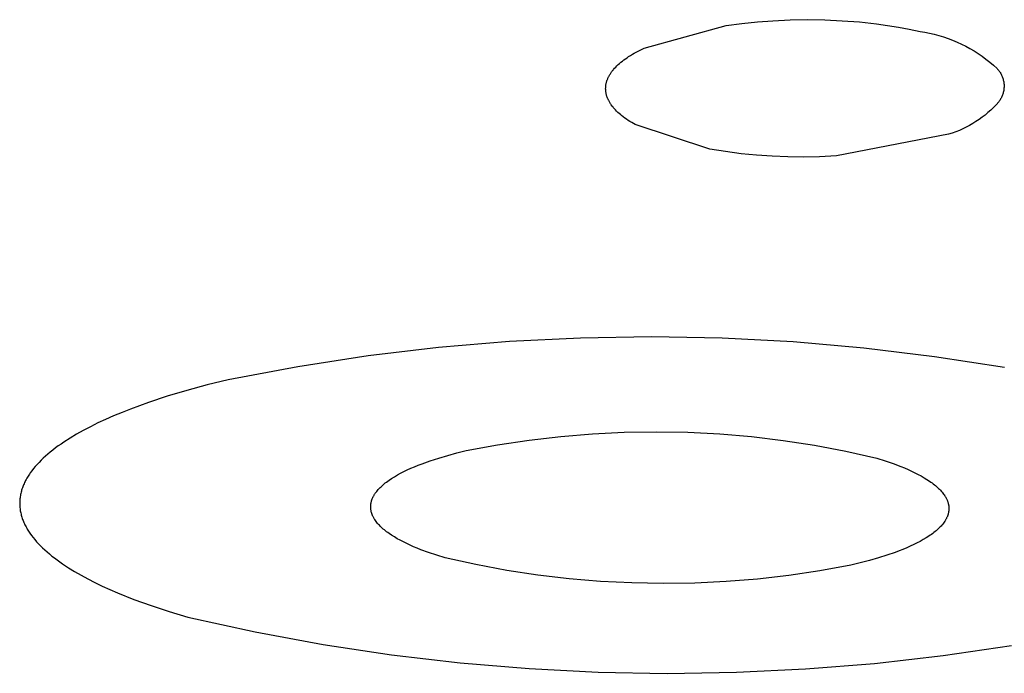
# Model space of a CAD drawing. Units: millimetres. Extents: x -177 to 181, y -173 to 123.
# Drawn here: x -116 to -105, y -164 to -156 of the extents above; entities that cross this region are included whole.
import ezdxf

# ---------------------------------------------------------------- set-up
doc = ezdxf.new("R2010")
doc.units = ezdxf.units.MM
doc.header["$MEASUREMENT"] = 0
doc.layers.add('Default', color=7, linetype='Continuous', true_color=0x000000)

msp = doc.modelspace()

# ---------------------------------------------------------------- linework, layer by layer
at = {"layer": 'Default', "color": 7, "true_color": 0xffffff}
for p, q in [((-107.701, -156.394), (-107.52, -156.381)), ((-107.52, -156.381), (-107.32, -156.372)), ((-107.32, -156.372), (-107.119, -156.368)), ((-107.119, -156.368), (-106.919, -156.371)), ((-106.919, -156.371), (-106.718, -156.38)), ((-106.718, -156.38), (-106.518, -156.395)), ((-109.013, -156.697), (-108.061, -156.436)), ((-108.061, -156.436), (-107.881, -156.413)), ((-107.881, -156.413), (-107.701, -156.394)), ((-106.518, -156.395), (-106.319, -156.417)), ((-106.319, -156.417), (-106.192, -156.434)), ((-106.192, -156.434), (-106.065, -156.454)), ((-106.065, -156.454), (-105.939, -156.478)), ((-105.939, -156.478), (-105.814, -156.505)), ((-105.814, -156.505), (-105.759, -156.514)), ((-105.759, -156.514), (-105.704, -156.525)), ((-105.704, -156.525), (-105.65, -156.538)), ((-105.65, -156.538), (-105.596, -156.552)), ((-105.596, -156.552), (-105.543, -156.569)), ((-105.543, -156.569), (-105.49, -156.587)), ((-105.49, -156.587), (-105.438, -156.606)), ((-105.438, -156.606), (-105.386, -156.628)), ((-109.105, -156.744), (-109.059, -156.72)), ((-109.059, -156.72), (-109.013, -156.697)), ((-105.386, -156.628), (-105.335, -156.651)), ((-105.335, -156.651), (-105.285, -156.676)), ((-105.285, -156.676), (-105.236, -156.703)), ((-105.236, -156.703), (-105.188, -156.731)), ((-105.188, -156.731), (-105.141, -156.761)), ((-109.282, -156.861), (-109.265, -156.848)), ((-109.265, -156.848), (-109.248, -156.835)), ((-109.248, -156.835), (-109.23, -156.822)), ((-109.23, -156.822), (-109.212, -156.809)), ((-109.212, -156.809), (-109.194, -156.797)), ((-109.194, -156.797), (-109.172, -156.783)), ((-109.172, -156.783), (-109.15, -156.77)), ((-109.15, -156.77), (-109.128, -156.757)), ((-109.128, -156.757), (-109.105, -156.744)), ((-105.141, -156.761), (-105.095, -156.792)), ((-105.095, -156.792), (-105.05, -156.825)), ((-105.05, -156.825), (-105.006, -156.86)), ((-109.385, -156.966), (-109.379, -156.959)), ((-109.379, -156.959), (-109.373, -156.952)), ((-109.373, -156.952), (-109.368, -156.945)), ((-109.368, -156.945), (-109.356, -156.931)), ((-109.356, -156.931), (-109.343, -156.918)), ((-109.343, -156.918), (-109.331, -156.905)), ((-109.331, -156.905), (-109.315, -156.89)), ((-109.315, -156.89), (-109.299, -156.876)), ((-109.299, -156.876), (-109.282, -156.861)), ((-105.006, -156.86), (-104.963, -156.896)), ((-104.963, -156.896), (-104.922, -156.933)), ((-104.922, -156.933), (-104.915, -156.941)), ((-104.915, -156.941), (-104.908, -156.949)), ((-104.908, -156.949), (-104.902, -156.957)), ((-104.902, -156.957), (-104.896, -156.965)), ((-109.447, -157.083), (-109.444, -157.075)), ((-109.444, -157.075), (-109.442, -157.068)), ((-109.442, -157.068), (-109.439, -157.061)), ((-109.439, -157.061), (-109.436, -157.054)), ((-109.436, -157.054), (-109.433, -157.047)), ((-109.433, -157.047), (-109.43, -157.039)), ((-109.43, -157.039), (-109.426, -157.032)), ((-109.426, -157.032), (-109.423, -157.026)), ((-109.423, -157.026), (-109.419, -157.019)), ((-109.419, -157.019), (-109.415, -157.011)), ((-109.415, -157.011), (-109.41, -157.003)), ((-109.41, -157.003), (-109.405, -156.995)), ((-109.405, -156.995), (-109.4, -156.988)), ((-109.4, -156.988), (-109.395, -156.98)), ((-109.395, -156.98), (-109.39, -156.973)), ((-109.39, -156.973), (-109.385, -156.966)), ((-104.896, -156.965), (-104.89, -156.974)), ((-104.89, -156.974), (-104.884, -156.982)), ((-104.884, -156.982), (-104.879, -156.991)), ((-104.879, -156.991), (-104.874, -157)), ((-104.874, -157), (-104.87, -157.01)), ((-104.87, -157.01), (-104.865, -157.019)), ((-104.865, -157.019), (-104.862, -157.029)), ((-104.862, -157.029), (-104.858, -157.038)), ((-104.858, -157.038), (-104.855, -157.048)), ((-104.855, -157.048), (-104.852, -157.058)), ((-104.852, -157.058), (-104.849, -157.068)), ((-104.849, -157.068), (-104.847, -157.078)), ((-109.46, -157.165), (-109.459, -157.158)), ((-109.46, -157.173), (-109.46, -157.165)), ((-109.459, -157.18), (-109.46, -157.173)), ((-109.459, -157.143), (-109.458, -157.136)), ((-109.459, -157.151), (-109.459, -157.143)), ((-109.459, -157.158), (-109.459, -157.151)), ((-109.459, -157.188), (-109.459, -157.18)), ((-109.458, -157.195), (-109.459, -157.188)), ((-109.458, -157.136), (-109.457, -157.128)), ((-109.457, -157.128), (-109.456, -157.12)), ((-109.456, -157.12), (-109.454, -157.113)), ((-109.454, -157.113), (-109.453, -157.105)), ((-109.453, -157.105), (-109.451, -157.098)), ((-109.451, -157.098), (-109.449, -157.09)), ((-109.449, -157.09), (-109.447, -157.083)), ((-104.847, -157.078), (-104.845, -157.088)), ((-104.845, -157.191), (-104.847, -157.202)), ((-104.845, -157.088), (-104.843, -157.099)), ((-104.844, -157.181), (-104.845, -157.191)), ((-104.842, -157.171), (-104.844, -157.181)), ((-104.843, -157.099), (-104.842, -157.109)), ((-104.842, -157.109), (-104.841, -157.119)), ((-104.841, -157.15), (-104.842, -157.161)), ((-104.842, -157.161), (-104.842, -157.171)), ((-104.841, -157.119), (-104.841, -157.13)), ((-104.841, -157.13), (-104.841, -157.14)), ((-104.841, -157.14), (-104.841, -157.15)), ((-109.457, -157.203), (-109.458, -157.195)), ((-109.456, -157.21), (-109.457, -157.203)), ((-109.455, -157.217), (-109.456, -157.21)), ((-109.454, -157.225), (-109.455, -157.217)), ((-109.452, -157.232), (-109.454, -157.225)), ((-109.45, -157.239), (-109.452, -157.232)), ((-109.448, -157.246), (-109.45, -157.239)), ((-109.446, -157.254), (-109.448, -157.246)), ((-109.444, -157.261), (-109.446, -157.254)), ((-109.441, -157.269), (-109.444, -157.261)), ((-109.438, -157.277), (-109.441, -157.269)), ((-109.435, -157.285), (-109.438, -157.277)), ((-109.431, -157.292), (-109.435, -157.285)), ((-109.428, -157.3), (-109.431, -157.292)), ((-109.424, -157.307), (-109.428, -157.3)), ((-104.885, -157.297), (-104.891, -157.306)), ((-104.88, -157.288), (-104.885, -157.297)), ((-104.875, -157.279), (-104.88, -157.288)), ((-104.87, -157.27), (-104.875, -157.279)), ((-104.866, -157.261), (-104.87, -157.27)), ((-104.862, -157.251), (-104.866, -157.261)), ((-104.859, -157.241), (-104.862, -157.251)), ((-104.855, -157.231), (-104.859, -157.241)), ((-104.852, -157.222), (-104.855, -157.231)), ((-104.85, -157.212), (-104.852, -157.222)), ((-104.847, -157.202), (-104.85, -157.212)), ((-109.42, -157.314), (-109.424, -157.307)), ((-109.416, -157.321), (-109.42, -157.314)), ((-109.412, -157.329), (-109.416, -157.321)), ((-109.408, -157.336), (-109.412, -157.329)), ((-109.403, -157.343), (-109.408, -157.336)), ((-109.399, -157.349), (-109.403, -157.343)), ((-109.394, -157.356), (-109.399, -157.349)), ((-109.384, -157.37), (-109.394, -157.356)), ((-109.378, -157.377), (-109.384, -157.37)), ((-109.372, -157.385), (-109.378, -157.377)), ((-109.366, -157.393), (-109.372, -157.385)), ((-109.359, -157.4), (-109.366, -157.393)), ((-109.346, -157.415), (-109.359, -157.4)), ((-109.332, -157.429), (-109.346, -157.415)), ((-104.994, -157.417), (-105.027, -157.446)), ((-104.963, -157.386), (-104.994, -157.417)), ((-104.932, -157.355), (-104.963, -157.386)), ((-104.903, -157.323), (-104.932, -157.355)), ((-104.897, -157.314), (-104.903, -157.323)), ((-104.891, -157.306), (-104.897, -157.314)), ((-109.318, -157.443), (-109.332, -157.429)), ((-109.304, -157.456), (-109.318, -157.443)), ((-109.289, -157.469), (-109.304, -157.456)), ((-109.274, -157.481), (-109.289, -157.469)), ((-109.255, -157.496), (-109.274, -157.481)), ((-109.236, -157.51), (-109.255, -157.496)), ((-109.217, -157.524), (-109.236, -157.51)), ((-109.198, -157.537), (-109.217, -157.524)), ((-105.13, -157.526), (-105.167, -157.55)), ((-105.095, -157.5), (-105.13, -157.526)), ((-105.06, -157.474), (-105.095, -157.5)), ((-105.027, -157.446), (-105.06, -157.474)), ((-109.178, -157.55), (-109.198, -157.537)), ((-109.158, -157.562), (-109.178, -157.55)), ((-109.117, -157.586), (-109.158, -157.562)), ((-108.251, -157.87), (-109.117, -157.586)), ((-105.32, -157.635), (-105.359, -157.653)), ((-105.28, -157.616), (-105.32, -157.635)), ((-105.242, -157.595), (-105.28, -157.616)), ((-105.204, -157.574), (-105.242, -157.595)), ((-105.167, -157.55), (-105.204, -157.574)), ((-105.483, -157.698), (-106.784, -157.948)), ((-105.441, -157.684), (-105.483, -157.698)), ((-105.4, -157.669), (-105.441, -157.684)), ((-105.359, -157.653), (-105.4, -157.669)), ((-108.071, -157.899), (-108.251, -157.87)), ((-107.89, -157.923), (-108.071, -157.899)), ((-107.709, -157.941), (-107.89, -157.923)), ((-107.528, -157.953), (-107.709, -157.941)), ((-107.346, -157.96), (-107.528, -157.953)), ((-107.164, -157.962), (-107.346, -157.96)), ((-106.982, -157.958), (-107.164, -157.962)), ((-106.784, -157.948), (-106.982, -157.958)), ((-110.576, -160.102), (-111.396, -160.171)), ((-109.753, -160.061), (-110.576, -160.102)), ((-108.93, -160.048), (-109.753, -160.061)), ((-108.107, -160.063), (-108.93, -160.048)), ((-107.285, -160.106), (-108.107, -160.063)), ((-106.465, -160.178), (-107.285, -160.106)), ((-112.213, -160.268), (-113.027, -160.393)), ((-111.396, -160.171), (-112.213, -160.268)), ((-105.648, -160.277), (-106.465, -160.178)), ((-104.835, -160.404), (-105.648, -160.277)), ((-113.027, -160.393), (-113.836, -160.545)), ((-114.079, -160.605), (-114.314, -160.669)), ((-113.836, -160.545), (-114.079, -160.605)), ((-114.314, -160.669), (-114.542, -160.737)), ((-114.76, -160.809), (-114.968, -160.885)), ((-114.542, -160.737), (-114.76, -160.809)), ((-115.067, -160.924), (-115.164, -160.964)), ((-114.968, -160.885), (-115.067, -160.924)), ((-115.347, -161.046), (-115.433, -161.089)), ((-115.257, -161.005), (-115.347, -161.046)), ((-115.164, -160.964), (-115.257, -161.005)), ((-115.595, -161.176), (-115.669, -161.221)), ((-115.516, -161.132), (-115.595, -161.176)), ((-115.433, -161.089), (-115.516, -161.132)), ((-109.981, -161.201), (-109.613, -161.171)), ((-109.613, -161.171), (-109.244, -161.152)), ((-109.244, -161.152), (-108.875, -161.147)), ((-108.875, -161.147), (-108.506, -161.153)), ((-108.506, -161.153), (-108.137, -161.173)), ((-108.137, -161.173), (-107.769, -161.204)), ((-115.774, -161.29), (-115.807, -161.313)), ((-115.74, -161.267), (-115.774, -161.29)), ((-115.669, -161.221), (-115.74, -161.267)), ((-111.075, -161.367), (-110.712, -161.3)), ((-110.712, -161.3), (-110.347, -161.244)), ((-110.347, -161.244), (-109.981, -161.201)), ((-107.769, -161.204), (-107.403, -161.248)), ((-107.403, -161.248), (-107.038, -161.305)), ((-115.927, -161.407), (-115.954, -161.431)), ((-115.899, -161.383), (-115.927, -161.407)), ((-115.869, -161.36), (-115.899, -161.383)), ((-115.839, -161.336), (-115.869, -161.36)), ((-115.807, -161.313), (-115.839, -161.336)), ((-111.291, -161.422), (-111.185, -161.394)), ((-111.185, -161.394), (-111.075, -161.367)), ((-107.038, -161.305), (-106.675, -161.373)), ((-106.675, -161.373), (-106.315, -161.454)), ((-116.052, -161.527), (-116.074, -161.552)), ((-116.029, -161.503), (-116.052, -161.527)), ((-116.006, -161.479), (-116.029, -161.503)), ((-115.981, -161.455), (-116.006, -161.479)), ((-115.954, -161.431), (-115.981, -161.455)), ((-111.633, -161.536), (-111.588, -161.519)), ((-111.588, -161.519), (-111.493, -161.485)), ((-111.493, -161.485), (-111.394, -161.453)), ((-111.394, -161.453), (-111.291, -161.422)), ((-106.315, -161.454), (-106.218, -161.484)), ((-106.218, -161.484), (-106.125, -161.517)), ((-106.125, -161.517), (-106.036, -161.55)), ((-116.14, -161.638), (-116.148, -161.65)), ((-116.131, -161.625), (-116.14, -161.638)), ((-116.113, -161.601), (-116.131, -161.625)), ((-116.094, -161.576), (-116.113, -161.601)), ((-116.074, -161.552), (-116.094, -161.576)), ((-111.874, -161.649), (-111.837, -161.629)), ((-111.837, -161.629), (-111.8, -161.61)), ((-111.8, -161.61), (-111.76, -161.591)), ((-111.76, -161.591), (-111.719, -161.572)), ((-111.719, -161.572), (-111.677, -161.554)), ((-111.677, -161.554), (-111.633, -161.536)), ((-106.036, -161.55), (-105.994, -161.568)), ((-105.994, -161.568), (-105.952, -161.586)), ((-105.952, -161.586), (-105.912, -161.604)), ((-105.912, -161.604), (-105.874, -161.623)), ((-105.874, -161.623), (-105.837, -161.642)), ((-105.837, -161.642), (-105.801, -161.661)), ((-116.202, -161.75), (-116.208, -161.762)), ((-116.197, -161.737), (-116.202, -161.75)), ((-116.191, -161.725), (-116.197, -161.737)), ((-116.184, -161.712), (-116.191, -161.725)), ((-116.178, -161.7), (-116.184, -161.712)), ((-116.171, -161.687), (-116.178, -161.7)), ((-116.163, -161.675), (-116.171, -161.687)), ((-116.156, -161.663), (-116.163, -161.675)), ((-116.148, -161.65), (-116.156, -161.663)), ((-112.04, -161.763), (-112.027, -161.752)), ((-112.027, -161.752), (-112.014, -161.742)), ((-112.014, -161.742), (-112, -161.731)), ((-112, -161.731), (-111.986, -161.721)), ((-111.986, -161.721), (-111.971, -161.71)), ((-111.971, -161.71), (-111.941, -161.689)), ((-111.941, -161.689), (-111.908, -161.669)), ((-111.908, -161.669), (-111.874, -161.649)), ((-105.801, -161.661), (-105.767, -161.681)), ((-105.767, -161.681), (-105.735, -161.7)), ((-105.735, -161.7), (-105.704, -161.721)), ((-105.704, -161.721), (-105.689, -161.731)), ((-105.689, -161.731), (-105.675, -161.741)), ((-105.675, -161.741), (-105.661, -161.752)), ((-105.661, -161.752), (-105.648, -161.762)), ((-116.24, -161.863), (-116.243, -161.876)), ((-116.237, -161.85), (-116.24, -161.863)), ((-116.234, -161.838), (-116.237, -161.85)), ((-116.231, -161.825), (-116.234, -161.838)), ((-116.227, -161.813), (-116.231, -161.825)), ((-116.222, -161.8), (-116.227, -161.813)), ((-116.218, -161.788), (-116.222, -161.8)), ((-116.213, -161.775), (-116.218, -161.788)), ((-116.208, -161.762), (-116.213, -161.775)), ((-112.138, -161.873), (-112.134, -161.867)), ((-112.134, -161.867), (-112.131, -161.862)), ((-112.131, -161.862), (-112.123, -161.851)), ((-112.123, -161.851), (-112.114, -161.839)), ((-112.114, -161.839), (-112.105, -161.828)), ((-112.105, -161.828), (-112.096, -161.817)), ((-112.096, -161.817), (-112.085, -161.806)), ((-112.085, -161.806), (-112.075, -161.795)), ((-112.075, -161.795), (-112.064, -161.785)), ((-112.064, -161.785), (-112.052, -161.774)), ((-112.052, -161.774), (-112.04, -161.763)), ((-105.648, -161.762), (-105.635, -161.773)), ((-105.635, -161.773), (-105.623, -161.783)), ((-105.623, -161.783), (-105.611, -161.794)), ((-105.611, -161.794), (-105.599, -161.805)), ((-105.599, -161.805), (-105.588, -161.815)), ((-105.588, -161.815), (-105.578, -161.826)), ((-105.578, -161.826), (-105.568, -161.837)), ((-105.568, -161.837), (-105.558, -161.848)), ((-105.558, -161.848), (-105.55, -161.859)), ((-105.55, -161.859), (-105.541, -161.87)), ((-105.541, -161.87), (-105.533, -161.881)), ((-116.252, -161.939), (-116.253, -161.951)), ((-116.253, -161.951), (-116.253, -161.964)), ((-116.253, -161.964), (-116.253, -161.977)), ((-116.253, -161.977), (-116.253, -161.989)), ((-116.251, -161.926), (-116.252, -161.939)), ((-116.249, -161.913), (-116.251, -161.926)), ((-116.247, -161.901), (-116.249, -161.913)), ((-116.245, -161.888), (-116.247, -161.901)), ((-116.243, -161.876), (-116.245, -161.888)), ((-112.182, -161.986), (-112.181, -161.98)), ((-112.181, -161.98), (-112.18, -161.975)), ((-112.18, -161.975), (-112.179, -161.969)), ((-112.179, -161.969), (-112.178, -161.963)), ((-112.178, -161.963), (-112.176, -161.958)), ((-112.176, -161.958), (-112.175, -161.952)), ((-112.175, -161.952), (-112.173, -161.946)), ((-112.173, -161.946), (-112.171, -161.941)), ((-112.171, -161.941), (-112.169, -161.935)), ((-112.169, -161.935), (-112.167, -161.929)), ((-112.167, -161.929), (-112.165, -161.924)), ((-112.165, -161.924), (-112.162, -161.918)), ((-112.162, -161.918), (-112.16, -161.912)), ((-112.16, -161.912), (-112.157, -161.907)), ((-112.157, -161.907), (-112.154, -161.901)), ((-112.154, -161.901), (-112.151, -161.895)), ((-112.151, -161.895), (-112.148, -161.89)), ((-112.148, -161.89), (-112.145, -161.884)), ((-112.145, -161.884), (-112.142, -161.878)), ((-112.142, -161.878), (-112.138, -161.873)), ((-105.533, -161.881), (-105.526, -161.892)), ((-105.526, -161.892), (-105.522, -161.898)), ((-105.522, -161.898), (-105.519, -161.903)), ((-105.519, -161.903), (-105.516, -161.909)), ((-105.516, -161.909), (-105.513, -161.915)), ((-105.513, -161.915), (-105.51, -161.92)), ((-105.51, -161.92), (-105.507, -161.926)), ((-105.507, -161.926), (-105.504, -161.931)), ((-105.504, -161.931), (-105.502, -161.937)), ((-105.502, -161.937), (-105.5, -161.943)), ((-105.5, -161.943), (-105.497, -161.948)), ((-105.497, -161.948), (-105.495, -161.954)), ((-105.495, -161.954), (-105.493, -161.96)), ((-105.493, -161.96), (-105.491, -161.965)), ((-105.491, -161.965), (-105.49, -161.971)), ((-105.49, -161.971), (-105.488, -161.977)), ((-105.488, -161.977), (-105.487, -161.982)), ((-105.487, -161.982), (-105.485, -161.988)), ((-116.253, -161.989), (-116.253, -162.002)), ((-116.253, -162.002), (-116.252, -162.014)), ((-116.252, -162.014), (-116.251, -162.027)), ((-116.251, -162.027), (-116.249, -162.04)), ((-116.249, -162.04), (-116.248, -162.052)), ((-116.248, -162.052), (-116.246, -162.065)), ((-116.246, -162.065), (-116.243, -162.077)), ((-116.243, -162.077), (-116.241, -162.09)), ((-116.241, -162.09), (-116.238, -162.102)), ((-112.184, -162.003), (-112.183, -161.997)), ((-112.184, -162.009), (-112.184, -162.003)), ((-112.184, -162.014), (-112.184, -162.009)), ((-112.184, -162.02), (-112.184, -162.014)), ((-112.184, -162.026), (-112.184, -162.02)), ((-112.184, -162.032), (-112.184, -162.026)), ((-112.183, -162.037), (-112.184, -162.032)), ((-112.183, -161.992), (-112.182, -161.986)), ((-112.183, -161.997), (-112.183, -161.992)), ((-112.183, -162.043), (-112.183, -162.037)), ((-112.182, -162.049), (-112.183, -162.043)), ((-112.181, -162.054), (-112.182, -162.049)), ((-112.18, -162.06), (-112.181, -162.054)), ((-112.179, -162.066), (-112.18, -162.06)), ((-112.178, -162.071), (-112.179, -162.066)), ((-112.177, -162.077), (-112.178, -162.071)), ((-112.175, -162.083), (-112.177, -162.077)), ((-112.173, -162.088), (-112.175, -162.083)), ((-112.172, -162.094), (-112.173, -162.088)), ((-112.17, -162.1), (-112.172, -162.094)), ((-112.168, -162.105), (-112.17, -162.1)), ((-105.487, -162.096), (-105.489, -162.102)), ((-105.486, -162.09), (-105.487, -162.096)), ((-105.485, -162.085), (-105.486, -162.09)), ((-105.485, -161.988), (-105.484, -161.994)), ((-105.484, -162.079), (-105.485, -162.085)), ((-105.484, -161.994), (-105.483, -161.999)), ((-105.483, -162.073), (-105.484, -162.079)), ((-105.483, -161.999), (-105.482, -162.005)), ((-105.482, -162.068), (-105.483, -162.073)), ((-105.482, -162.005), (-105.482, -162.011)), ((-105.482, -162.011), (-105.481, -162.016)), ((-105.481, -162.062), (-105.482, -162.068)), ((-105.481, -162.016), (-105.48, -162.022)), ((-105.48, -162.05), (-105.481, -162.056)), ((-105.481, -162.056), (-105.481, -162.062)), ((-105.48, -162.022), (-105.48, -162.028)), ((-105.48, -162.028), (-105.48, -162.033)), ((-105.48, -162.033), (-105.48, -162.039)), ((-105.48, -162.039), (-105.48, -162.045)), ((-105.48, -162.045), (-105.48, -162.05)), ((-116.238, -162.102), (-116.235, -162.115)), ((-116.235, -162.115), (-116.231, -162.128)), ((-116.231, -162.128), (-116.227, -162.14)), ((-116.227, -162.14), (-116.223, -162.153)), ((-116.223, -162.153), (-116.219, -162.165)), ((-116.219, -162.165), (-116.214, -162.178)), ((-116.214, -162.178), (-116.209, -162.19)), ((-116.209, -162.19), (-116.204, -162.202)), ((-116.204, -162.202), (-116.198, -162.215)), ((-112.165, -162.111), (-112.168, -162.105)), ((-112.163, -162.117), (-112.165, -162.111)), ((-112.161, -162.122), (-112.163, -162.117)), ((-112.158, -162.128), (-112.161, -162.122)), ((-112.155, -162.133), (-112.158, -162.128)), ((-112.152, -162.139), (-112.155, -162.133)), ((-112.149, -162.145), (-112.152, -162.139)), ((-112.146, -162.15), (-112.149, -162.145)), ((-112.143, -162.156), (-112.146, -162.15)), ((-112.139, -162.161), (-112.143, -162.156)), ((-112.136, -162.167), (-112.139, -162.161)), ((-112.128, -162.178), (-112.136, -162.167)), ((-112.12, -162.189), (-112.128, -162.178)), ((-112.112, -162.2), (-112.12, -162.189)), ((-112.103, -162.211), (-112.112, -162.2)), ((-112.093, -162.222), (-112.103, -162.211)), ((-105.544, -162.208), (-105.552, -162.219)), ((-105.536, -162.197), (-105.544, -162.208)), ((-105.528, -162.186), (-105.536, -162.197)), ((-105.524, -162.181), (-105.528, -162.186)), ((-105.521, -162.175), (-105.524, -162.181)), ((-105.518, -162.169), (-105.521, -162.175)), ((-105.514, -162.164), (-105.518, -162.169)), ((-105.511, -162.158), (-105.514, -162.164)), ((-105.509, -162.153), (-105.511, -162.158)), ((-105.506, -162.147), (-105.509, -162.153)), ((-105.503, -162.141), (-105.506, -162.147)), ((-105.501, -162.136), (-105.503, -162.141)), ((-105.498, -162.13), (-105.501, -162.136)), ((-105.496, -162.124), (-105.498, -162.13)), ((-105.494, -162.119), (-105.496, -162.124)), ((-105.492, -162.113), (-105.494, -162.119)), ((-105.49, -162.107), (-105.492, -162.113)), ((-105.489, -162.102), (-105.49, -162.107)), ((-116.198, -162.215), (-116.192, -162.227)), ((-116.192, -162.227), (-116.186, -162.24)), ((-116.186, -162.24), (-116.179, -162.252)), ((-116.179, -162.252), (-116.172, -162.265)), ((-116.172, -162.265), (-116.165, -162.277)), ((-116.165, -162.277), (-116.158, -162.289)), ((-116.158, -162.289), (-116.15, -162.301)), ((-116.15, -162.301), (-116.134, -162.326)), ((-116.134, -162.326), (-116.116, -162.35)), ((-112.083, -162.233), (-112.093, -162.222)), ((-112.073, -162.243), (-112.083, -162.233)), ((-112.062, -162.254), (-112.073, -162.243)), ((-112.05, -162.265), (-112.062, -162.254)), ((-112.038, -162.276), (-112.05, -162.265)), ((-112.025, -162.286), (-112.038, -162.276)), ((-112.013, -162.297), (-112.025, -162.286)), ((-111.999, -162.307), (-112.013, -162.297)), ((-111.985, -162.317), (-111.999, -162.307)), ((-111.971, -162.328), (-111.985, -162.317)), ((-111.941, -162.348), (-111.971, -162.328)), ((-105.667, -162.327), (-105.681, -162.338)), ((-105.653, -162.317), (-105.667, -162.327)), ((-105.64, -162.306), (-105.653, -162.317)), ((-105.627, -162.296), (-105.64, -162.306)), ((-105.615, -162.285), (-105.627, -162.296)), ((-105.603, -162.274), (-105.615, -162.285)), ((-105.592, -162.263), (-105.603, -162.274)), ((-105.581, -162.252), (-105.592, -162.263)), ((-105.571, -162.241), (-105.581, -162.252)), ((-105.561, -162.23), (-105.571, -162.241)), ((-105.552, -162.219), (-105.561, -162.23)), ((-116.116, -162.35), (-116.097, -162.375)), ((-116.097, -162.375), (-116.078, -162.399)), ((-116.078, -162.399), (-116.057, -162.423)), ((-116.057, -162.423), (-116.035, -162.447)), ((-111.909, -162.368), (-111.941, -162.348)), ((-111.876, -162.388), (-111.909, -162.368)), ((-111.841, -162.407), (-111.876, -162.388)), ((-111.804, -162.426), (-111.841, -162.407)), ((-111.766, -162.445), (-111.804, -162.426)), ((-105.849, -162.438), (-105.888, -162.457)), ((-105.812, -162.419), (-105.849, -162.438)), ((-105.777, -162.399), (-105.812, -162.419)), ((-105.743, -162.379), (-105.777, -162.399)), ((-105.711, -162.359), (-105.743, -162.379)), ((-105.696, -162.348), (-105.711, -162.359)), ((-105.681, -162.338), (-105.696, -162.348)), ((-116.035, -162.447), (-116.012, -162.471)), ((-116.012, -162.471), (-115.987, -162.495)), ((-115.987, -162.495), (-115.962, -162.519)), ((-115.962, -162.519), (-115.936, -162.542)), ((-115.936, -162.542), (-115.908, -162.565)), ((-111.727, -162.463), (-111.766, -162.445)), ((-111.686, -162.481), (-111.727, -162.463)), ((-111.645, -162.499), (-111.686, -162.481)), ((-111.601, -162.516), (-111.645, -162.499)), ((-111.512, -162.549), (-111.601, -162.516)), ((-111.418, -162.58), (-111.512, -162.549)), ((-106.103, -162.547), (-106.198, -162.58)), ((-106.057, -162.53), (-106.103, -162.547)), ((-106.013, -162.512), (-106.057, -162.53)), ((-105.969, -162.494), (-106.013, -162.512)), ((-105.928, -162.476), (-105.969, -162.494)), ((-105.888, -162.457), (-105.928, -162.476)), ((-115.908, -162.565), (-115.88, -162.589)), ((-115.88, -162.589), (-115.85, -162.612)), ((-115.85, -162.612), (-115.82, -162.635)), ((-115.82, -162.635), (-115.788, -162.657)), ((-115.788, -162.657), (-115.756, -162.68)), ((-111.321, -162.61), (-111.418, -162.58)), ((-110.965, -162.689), (-111.321, -162.61)), ((-106.507, -162.669), (-106.616, -162.695)), ((-106.401, -162.641), (-106.507, -162.669)), ((-106.297, -162.611), (-106.401, -162.641)), ((-106.198, -162.58), (-106.297, -162.611)), ((-115.756, -162.68), (-115.688, -162.725)), ((-115.688, -162.725), (-115.617, -162.769)), ((-115.617, -162.769), (-115.542, -162.812)), ((-110.606, -162.756), (-110.965, -162.689)), ((-110.246, -162.81), (-110.606, -162.756)), ((-106.975, -162.761), (-107.336, -162.814)), ((-106.616, -162.695), (-106.975, -162.761)), ((-115.542, -162.812), (-115.463, -162.855)), ((-115.463, -162.855), (-115.381, -162.896)), ((-115.381, -162.896), (-115.296, -162.937)), ((-109.883, -162.853), (-110.246, -162.81)), ((-109.52, -162.884), (-109.883, -162.853)), ((-109.156, -162.902), (-109.52, -162.884)), ((-108.062, -162.886), (-108.426, -162.904)), ((-107.698, -162.856), (-108.062, -162.886)), ((-107.336, -162.814), (-107.698, -162.856)), ((-115.296, -162.937), (-115.208, -162.977)), ((-115.208, -162.977), (-115.118, -163.017)), ((-108.791, -162.909), (-109.156, -162.902)), ((-108.426, -162.904), (-108.791, -162.909)), ((-115.118, -163.017), (-114.928, -163.093)), ((-114.928, -163.093), (-114.728, -163.165)), ((-114.728, -163.165), (-114.52, -163.234)), ((-114.52, -163.234), (-114.305, -163.299)), ((-114.305, -163.299), (-113.522, -163.47)), ((-113.522, -163.47), (-112.734, -163.615)), ((-112.734, -163.615), (-111.941, -163.735)), ((-105.547, -163.744), (-104.755, -163.627)), ((-111.941, -163.735), (-111.145, -163.828)), ((-106.344, -163.835), (-105.547, -163.744)), ((-111.145, -163.828), (-110.346, -163.895)), ((-110.346, -163.895), (-109.546, -163.935)), ((-107.943, -163.938), (-107.143, -163.899)), ((-107.143, -163.899), (-106.344, -163.835)), ((-109.546, -163.935), (-108.745, -163.95)), ((-108.745, -163.95), (-107.943, -163.938))]:
    msp.add_line(p, q, dxfattribs=at)

doc.saveas('drawing.dxf')
